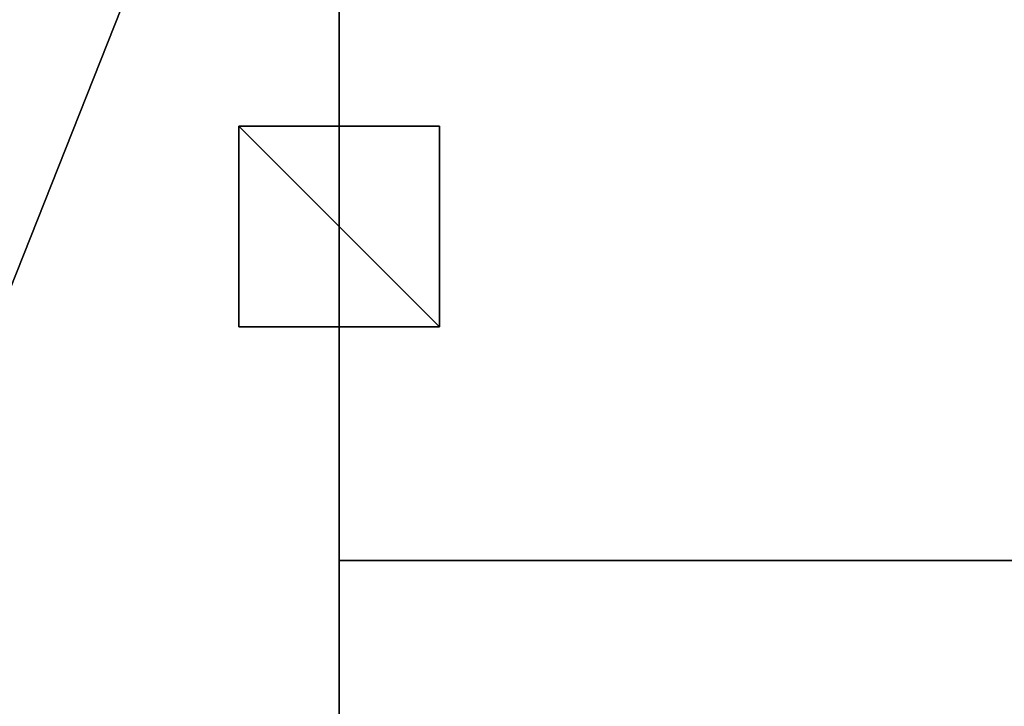
# Model space of a CAD drawing. Units: inches. Extents: x -9 to 406, y -68 to 30.
# Drawn here: x 230 to 249, y -2 to 12 of the extents above; entities that cross this region are included whole.
import ezdxf

# ---------------------------------------------------------------- set-up
doc = ezdxf.new("R2010")
doc.units = ezdxf.units.IN
doc.header["$MEASUREMENT"] = 0
doc.layers.add('CET color Grey2', color=7, linetype='Continuous', true_color=0x060606)
doc.layers.add('CET color tan4', color=7, linetype='Continuous', true_color=0x985a33)
doc.layers.add('CET Default', color=7, linetype='Continuous')

# ---------------------------------------------------------------- blocks, each defined once
blk = doc.blocks.new('*C13')
at = {"layer": 'CET color tan4', "linetype": 'Continuous'}
mesh = blk.add_polyface(dxfattribs=at)
corners = [(0, 0, 29), (0, -22, 29), (48.5, -22, 29), (48.5, 0, 29)]
mesh.append_faces([[corners[k] for k in face] for face in [(0, 2, 3, 0)]], dxfattribs={"vtx0": -1, "vtx3": -1})
mesh.append_faces([[corners[k] for k in face] for face in [(0, 1, 2, 0)]], dxfattribs={"vtx2": -1})
mesh = blk.add_polyface(dxfattribs=at)
corners = [(0, 0, 27.875), (48.5, -22, 27.875), (0, -22, 27.875), (48.5, 0, 27.875)]
mesh.append_faces([[corners[k] for k in face] for face in [(0, 1, 2, 0)]], dxfattribs={"vtx0": -1, "vtx3": -1})
mesh.append_faces([[corners[k] for k in face] for face in [(0, 3, 1, 0)]], dxfattribs={"vtx2": -1})
mesh = blk.add_polyface(dxfattribs=at)
corners = [(0, -22, 29), (0, 0, 29), (0, 0, 27.875), (0, -22, 27.875)]
mesh.append_faces([[corners[k] for k in face] for face in [(0, 2, 3, 0)]], dxfattribs={"vtx0": -1, "vtx3": -1})
mesh.append_faces([[corners[k] for k in face] for face in [(0, 1, 2, 0)]], dxfattribs={"vtx2": -1})
mesh = blk.add_polyface(dxfattribs=at)
corners = [(48.5, -22, 29), (0, -22, 29), (0, -22, 27.875), (48.5, -22, 27.875)]
mesh.append_faces([[corners[k] for k in face] for face in [(0, 2, 3, 0)]], dxfattribs={"vtx0": -1, "vtx3": -1})
mesh.append_faces([[corners[k] for k in face] for face in [(0, 1, 2, 0)]], dxfattribs={"vtx2": -1})
blk = doc.blocks.new('*C11')
at = {"layer": 'CET Default', "linetype": 'Continuous', "rotation": 359.9999999999991}
blk.add_blockref('*C13', (19.169, 23.197), dxfattribs=at)
blk = doc.blocks.new('*C23')
at = {"layer": 'CET color Grey2', "linetype": 'Continuous'}
mesh = blk.add_polyface(dxfattribs=at)
corners = [(-2, -2, 27.75), (-2, -2, 27.875), (-2, 2, 27.875), (-2, 2, 27.75), (2, -2, 27.75), (2, 2, 27.75), (2, 2, 27.875), (2, -2, 27.875)]
mesh.append_faces([[corners[k] for k in face] for face in [(0, 2, 3, 0), (4, 6, 7, 4), (0, 5, 4, 0), (1, 6, 2, 1), (0, 7, 1, 0), (3, 6, 5, 3)]], dxfattribs={"vtx0": -1, "vtx3": -1})
mesh.append_faces([[corners[k] for k in face] for face in [(0, 1, 2, 0), (4, 5, 6, 4), (0, 3, 5, 0), (1, 7, 6, 1), (0, 4, 7, 0), (3, 2, 6, 3)]], dxfattribs={"vtx2": -1})
blk = doc.blocks.new('*C123')
at = {"layer": 'CET Default', "linetype": 'Continuous', "rotation": 89.99999999999913}
blk.add_blockref('*C23', (19.169, 7.864), dxfattribs=at)
blk = doc.blocks.new('*C44')
at = {"layer": 'CET color tan4', "linetype": 'Continuous'}
mesh = blk.add_polyface(dxfattribs=at)
corners = [(0, 0, 29), (0, -22, 29), (55.5, -22, 29), (55.5, 0, 29)]
mesh.append_faces([[corners[k] for k in face] for face in [(0, 2, 3, 0)]], dxfattribs={"vtx0": -1, "vtx3": -1})
mesh.append_faces([[corners[k] for k in face] for face in [(0, 1, 2, 0)]], dxfattribs={"vtx2": -1})
mesh = blk.add_polyface(dxfattribs=at)
corners = [(0, 0, 27.875), (55.5, -22, 27.875), (0, -22, 27.875), (55.5, 0, 27.875)]
mesh.append_faces([[corners[k] for k in face] for face in [(0, 1, 2, 0)]], dxfattribs={"vtx0": -1, "vtx3": -1})
mesh.append_faces([[corners[k] for k in face] for face in [(0, 3, 1, 0)]], dxfattribs={"vtx2": -1})
mesh = blk.add_polyface(dxfattribs=at)
corners = [(55.5, -22, 29), (0, -22, 29), (0, -22, 27.875), (55.5, -22, 27.875)]
mesh.append_faces([[corners[k] for k in face] for face in [(0, 2, 3, 0)]], dxfattribs={"vtx0": -1, "vtx3": -1})
mesh.append_faces([[corners[k] for k in face] for face in [(0, 1, 2, 0)]], dxfattribs={"vtx2": -1})
blk = doc.blocks.new('*C47')
at = {"layer": 'CET Default', "linetype": 'Continuous', "rotation": 90.00000000000017}
blk.add_blockref('*C44', (-2.831, -32.303), dxfattribs=at)

msp = doc.modelspace()

# ---------------------------------------------------------------- block references
at = {"layer": 'CET Default', "linetype": 'Continuous'}
for name in ['*C47', '*C11', '*C123']:
    msp.add_blockref(name, (216.966, 0), dxfattribs=at)

doc.saveas('drawing.dxf')
